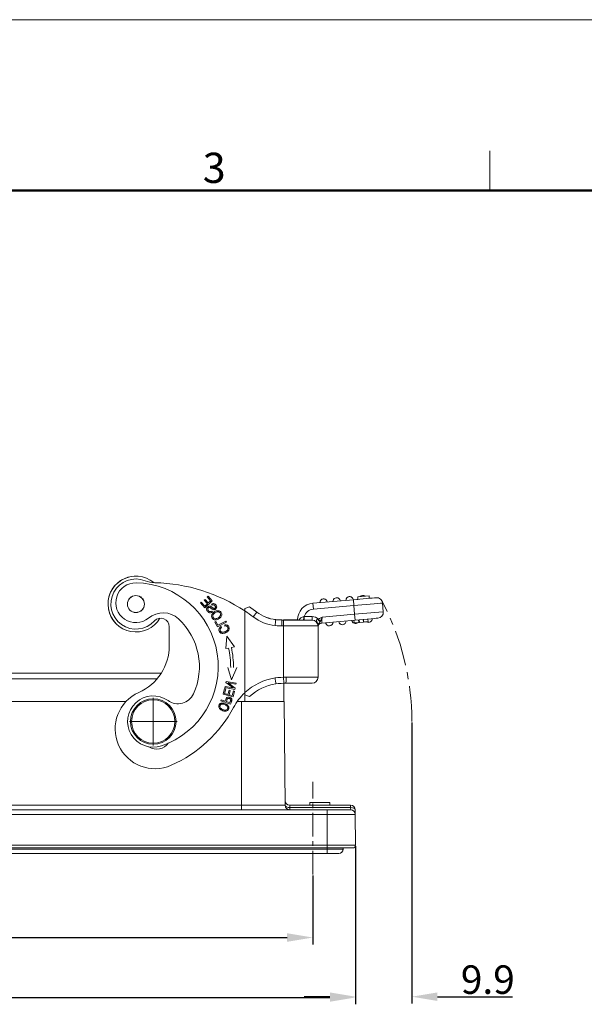
# Model space of a CAD drawing. Units: millimetres. Extents: x 2251 to 2845, y 548 to 968.
# Drawn here: x 2466 to 2565, y 796 to 968 of the extents above; entities that cross this region are included whole.
import ezdxf

# ---------------------------------------------------------------- set-up
doc = ezdxf.new("R2010")
doc.units = ezdxf.units.MM
doc.header["$LTSCALE"] = 65.395
doc.header["$PDMODE"] = 3
doc.header["$PDSIZE"] = 8
doc.linetypes.add('CENTER', pattern=[50.8, 31.75, -6.35, 6.35, -6.35])
doc.layers.get('0').update_dxf_attribs({"linetype": 'CONTINUOUS', "lineweight": 30})
doc.layers.get('Defpoints').update_dxf_attribs({"linetype": 'CONTINUOUS'})
doc.layers.add('02___PRT_ALL_AXES', color=7, linetype='CONTINUOUS')
doc.layers.add('Dim', color=3, linetype='CONTINUOUS', lineweight=15)
doc.layers.add('图框', color=7, linetype='CONTINUOUS', lineweight=20)
doc.styles.add('Romans字体', font='romans.shx', dxfattribs={"width": 0.75})
doc.dimstyles.new('01', dxfattribs={"dimtxt": 5, "dimasz": 4.5, "dimexe": 1.2, "dimexo": 0.2, "dimgap": 0.5, "dimtad": 1, "dimdec": 1, "dimdsep": 46, "dimtxsty": 'Romans字体', "dimcen": 0, "dimclrd": 1, "dimclre": 6, "dimclrt": 4, "dimazin": 2, "dimtfac": 1, "dimtdec": 1, "dimtofl": 0, "dimtmove": 0, "dimatfit": 3, "dimfxl": 1, "dimtolj": 1, "dimtzin": 0, "dimarcsym": 0})

# ---------------------------------------------------------------- blocks, each defined once
blk = doc.blocks.new('A4图框-NEW')
at = {"layer": '图框', "color": 1, "lineweight": 18}
blk.add_line((833.413, 690.535), (1130.412, 690.535), dxfattribs=at)
at = {"layer": '图框', "color": 6}
blk.add_line((982.018, 679.035), (982.018, 675.535), dxfattribs=at)
at = {"layer": '图框', "lineweight": 50}
blk.add_line((836.913, 675.535), (1126.929, 675.535), dxfattribs=at)
at = {"layer": '图框', "color": 6, "insert": (956.83, 678.86), "char_height": 2.652, "width": 2.55791, "attachment_point": 1, "style": 'Romans字体'}
blk.add_mtext('3', dxfattribs=at)
blk = doc.blocks.new('*D101')
at = {"color": 6, "lineweight": -2}
for p, q in [((2379.71, 823.33), (2379.71, 795.59)), ((2524.71, 823.33), (2524.71, 795.59))]:
    blk.add_line(p, q, dxfattribs=at)
at = {"color": 1, "lineweight": -2}
blk.add_line((2384.21, 796.79), (2520.21, 796.79), dxfattribs=at)
at = {"color": 1}
for points in [[(2384.21, 797.54), (2384.21, 796.04), (2379.71, 796.79)], [(2520.21, 797.54), (2520.21, 796.04), (2524.71, 796.79)]]:
    blk.add_solid(points, dxfattribs=at)
at = {"layer": 'Defpoints', "color": 0}
for p in [(2379.71, 823.53), (2524.71, 823.53), (2524.71, 796.79)]:
    blk.add_point(p, dxfattribs=at)
at = {"color": 4, "lineweight": 0, "insert": (2452.21, 799.79), "char_height": 5, "attachment_point": 5, "style": 'Romans字体'}
blk.add_mtext('\\A1;145', dxfattribs=at)
blk = doc.blocks.new('*D105')
at = {"color": 6, "lineweight": -2}
for p, q in [((2387.21, 818.35), (2387.21, 806.11)), ((2517.21, 818.2), (2517.21, 806.11))]:
    blk.add_line(p, q, dxfattribs=at)
at = {"color": 1, "lineweight": -2}
blk.add_line((2391.71, 807.31), (2512.71, 807.31), dxfattribs=at)
at = {"color": 1}
for points in [[(2391.71, 808.06), (2391.71, 806.56), (2387.21, 807.31)], [(2512.71, 808.06), (2512.71, 806.56), (2517.21, 807.31)]]:
    blk.add_solid(points, dxfattribs=at)
at = {"layer": 'Defpoints', "color": 0}
for p in [(2387.21, 818.55), (2517.21, 818.4), (2517.21, 807.31)]:
    blk.add_point(p, dxfattribs=at)
at = {"color": 4, "lineweight": 0, "insert": (2452.21, 810.31), "char_height": 5, "attachment_point": 5, "style": 'Romans字体'}
blk.add_mtext('\\A1;130', dxfattribs=at)
blk = doc.blocks.new('*D106')
at = {"color": 6, "lineweight": -2}
for p, q in [((2534.58, 845.03), (2534.58, 795.72)), ((2524.71, 823.33), (2524.71, 795.72))]:
    blk.add_line(p, q, dxfattribs=at)
at = {"color": 1, "lineweight": -2}
for p, q in [((2520.21, 796.92), (2515.71, 796.92)), ((2539.08, 796.92), (2552.26, 796.92))]:
    blk.add_line(p, q, dxfattribs=at)
at = {"color": 1}
for points in [[(2520.21, 797.67), (2520.21, 796.17), (2524.71, 796.92)], [(2539.08, 797.67), (2539.08, 796.17), (2534.58, 796.92)]]:
    blk.add_solid(points, dxfattribs=at)
at = {"layer": 'Defpoints', "color": 0}
for p in [(2534.58, 845.23), (2524.71, 823.53), (2524.71, 796.92)]:
    blk.add_point(p, dxfattribs=at)
at = {"color": 4, "lineweight": 0, "insert": (2547.92, 799.92), "char_height": 5, "attachment_point": 5, "style": 'Romans字体'}
blk.add_mtext('\\A1;9.9', dxfattribs=at)

msp = doc.modelspace()

# ---------------------------------------------------------------- linework, layer by layer
at = {"color": 1, "linetype": 'CENTER', "lineweight": 5, "ltscale": 0.002}
msp.add_line((2517.21, 818.4), (2517.21, 834.62), dxfattribs=at)
at = {"color": 1, "linetype": 'CENTER', "lineweight": 0, "ltscale": 0.003}
msp.add_arc((2489.21, 845.23), 45.38, 0, 27.8287, dxfattribs=at)
at = {"layer": '02___PRT_ALL_AXES', "color": 7, "linetype": 'ByBlock', "lineweight": 15}
for p, q in [((2497.48, 866.05), (2497.63, 866.2)), ((2498.25, 865.21), (2497.48, 866.05)), ((2497.63, 866.2), (2498.27, 865.51)), ((2498.15, 866.54), (2498.3, 866.68)), ((2498.72, 865.92), (2498.15, 866.54)), ((2499.57, 866.43), (2498.25, 865.21)), ((2498.3, 866.68), (2498.87, 866.06)), ((2498.67, 867.1), (2498.83, 867.24)), ((2499.28, 866.44), (2498.67, 867.1)), ((2498.83, 867.24), (2499.57, 866.43)), ((2498.87, 866.06), (2499.28, 866.44)), ((2524.33, 866.61), (2517.22, 865.99)), ((2517.31, 864.95), (2517.22, 865.99)), ((2524.33, 866.61), (2527.15, 866.86)), ((2525.11, 866.68), (2524.33, 866.62)), ((2524.33, 866.61), (2524.42, 865.57)), ((2527.08, 867.31), (2525.09, 867.13)), ((2525.09, 867.13), (2525.13, 866.68)), ((2525.13, 866.69), (2525.11, 866.68)), ((2527.12, 866.86), (2527.08, 867.31)), ((2527.15, 866.86), (2527.12, 866.86)), ((2528.31, 866.96), (2528.24, 866.96)), ((2528.31, 866.96), (2528.31, 866.96)), ((2529.58, 864.51), (2529.45, 866.01)), ((2498.27, 865.51), (2498.72, 865.92)), ((2499.53, 865.65), (2499.43, 865.81)), ((2499.48, 864.62), (2499.58, 864.45)), ((2506.09, 865.37), (2505.3, 865.09)), ((2505.3, 865.09), (2505.3, 864.64)), ((2505.3, 849.9), (2505.3, 864.64)), ((2506.09, 865.38), (2506.09, 865.38)), ((2506.09, 865.37), (2506.09, 865.37)), ((2507.39, 864.45), (2506.09, 865.37)), ((2507.39, 864.45), (2507.39, 864.45)), ((2507.39, 864.45), (2507.39, 864.45)), ((2524.42, 865.57), (2517.31, 864.95)), ((2524.42, 865.57), (2527.98, 865.88)), ((2524.55, 864.07), (2524.42, 865.57)), ((2528.11, 864.39), (2524.55, 864.07)), ((2529.49, 864.51), (2528.11, 864.39)), ((2529.58, 864.51), (2529.49, 864.51)), ((2500.02, 862.69), (2500.21, 862.79)), ((2500.47, 861.85), (2500.02, 862.69)), ((2500.21, 862.79), (2500.56, 862.12)), ((2502.06, 862.69), (2500.47, 861.85)), ((2500.56, 862.12), (2501.97, 862.87)), ((2501.97, 862.87), (2502.06, 862.69)), ((2508.97, 863.56), (2508.96, 863.56)), ((2510.7, 863.1), (2510.73, 863.11)), ((2511.05, 863.08), (2510.7, 863.11)), ((2510.73, 863.11), (2510.76, 863.1)), ((2511.4, 863.06), (2511.05, 863.08)), ((2511.76, 863.06), (2511.4, 863.06)), ((2511.76, 863.06), (2511.59, 863.06)), ((2511.76, 863.06), (2511.6, 863.06)), ((2511.76, 862), (2511.76, 863.05)), ((2511.76, 863.05), (2516.24, 863.05)), ((2514.53, 863.06), (2512.08, 863.06)), ((2512.08, 863.06), (2512.4, 863.06)), ((2512.08, 863.05), (2512.08, 862)), ((2512.4, 863.06), (2513.31, 863.06)), ((2513.31, 863.06), (2514.1, 863.06)), ((2514.1, 863.06), (2514.53, 863.06)), ((2514.53, 863.05), (2514.77, 863.05)), ((2515.61, 863.06), (2515.58, 863.06)), ((2515.61, 863.06), (2515.58, 863.06)), ((2515.58, 863.05), (2515.58, 863.05)), ((2515.58, 863.05), (2517.08, 863.05)), ((2515.63, 863.06), (2515.61, 863.06)), ((2515.68, 863.65), (2515.68, 863.05)), ((2517.08, 863.65), (2515.68, 863.65)), ((2516.7, 863.05), (2516.98, 863.05)), ((2516.98, 863.05), (2517.08, 863.05)), ((2517.08, 863.65), (2517.08, 863.05)), ((2517.08, 863.05), (2517.08, 863.05)), ((2518.2, 863.21), (2518.52, 862.77)), ((2518.77, 862.51), (2524.64, 863.03)), ((2518.83, 863.57), (2518.8, 863.04)), ((2518.83, 863.57), (2524.55, 864.07)), ((2524.46, 862.53), (2524.42, 863.01)), ((2525.38, 862.61), (2524.46, 862.53)), ((2524.55, 864.07), (2524.64, 863.03)), ((2527.46, 863.28), (2524.64, 863.03)), ((2525.28, 862.6), (2525.24, 863.08)), ((2525.38, 862.61), (2525.33, 863.09)), ((2525.4, 862.61), (2525.38, 862.61)), ((2526.07, 862.67), (2525.4, 862.61)), ((2526.09, 862.67), (2526.05, 863.15)), ((2526.09, 862.67), (2526.07, 862.67)), ((2526.48, 862.71), (2526.09, 862.67)), ((2526.18, 862.68), (2526.13, 863.16)), ((2526.9, 862.74), (2526.48, 862.71)), ((2526.86, 863.22), (2526.9, 862.74)), ((2526.86, 863.22), (2526.9, 862.74)), ((2526.9, 862.74), (2526.9, 862.74)), ((2527.46, 863.28), (2527.96, 863.32)), ((2528.32, 863.35), (2527.96, 863.32)), ((2528.32, 863.35), (2528.62, 863.38)), ((2528.63, 863.38), (2528.55, 863.37)), ((2528.62, 863.38), (2528.63, 863.38)), ((2492.03, 861.88), (2492.03, 858.56)), ((2501.08, 861.92), (2501.21, 861.76)), ((2501.79, 861.99), (2501.76, 862.19)), ((2511.76, 862), (2516.72, 862)), ((2512.08, 862), (2512.08, 853)), ((2518.13, 862.02), (2518.13, 862.27)), ((2518.13, 862), (2518.13, 862.27)), ((2518.13, 862.27), (2518.13, 862.03)), ((2518.13, 862), (2518.13, 853)), ((2501.96, 858.03), (2502.11, 860.22)), ((2502.11, 860.22), (2503.48, 858.35)), ((2502.43, 858.13), (2501.96, 858.03)), ((2503.48, 858.35), (2502.92, 858.23)), ((2502.92, 852.57), (2502.31, 854.69)), ((2503.86, 854.69), (2502.92, 852.57)), ((2413.83, 853.73), (2490.58, 853.73)), ((2489.85, 852.73), (2414.57, 852.73)), ((2501.94, 852.08), (2501.98, 852.27)), ((2501.98, 852.27), (2503.75, 851.94)), ((2512.11, 851.95), (2512.08, 853)), ((2513.65, 853), (2512.54, 853)), ((2501.48, 850.03), (2501.74, 851.03)), ((2501.95, 850.97), (2501.73, 850.15)), ((2501.74, 851.03), (2501.95, 850.97)), ((2501.78, 851.2), (2501.81, 851.37)), ((2503.55, 850.88), (2501.78, 851.2)), ((2501.81, 851.37), (2503.21, 851.12)), ((2503.21, 851.12), (2501.94, 852.08)), ((2502.32, 850), (2502.52, 850.73)), ((2502.33, 852.03), (2503.59, 851.06)), ((2503.72, 851.77), (2502.33, 852.03)), ((2502.52, 850.73), (2502.72, 850.68)), ((2502.72, 850.68), (2502.53, 849.94)), ((2503.06, 849.8), (2503.27, 850.59)), ((2503.48, 850.53), (2503.22, 849.57)), ((2503.27, 850.59), (2503.48, 850.53)), ((2503.59, 851.06), (2503.55, 850.88)), ((2503.75, 851.94), (2503.72, 851.77)), ((2511.14, 851.89), (2510.72, 851.84)), ((2510.72, 851.84), (2510.72, 851.88)), ((2510.72, 851.84), (2510.72, 851.84)), ((2512.11, 848.73), (2512.11, 851.95)), ((2515.75, 851.95), (2512.46, 851.95)), ((2516.32, 851.95), (2515.75, 851.95)), ((2517.08, 851.95), (2516.32, 851.95)), ((2419.99, 848.73), (2484.43, 848.73)), ((2501.09, 848.88), (2501.15, 849.05)), ((2502.79, 848.29), (2501.09, 848.88)), ((2501.15, 849.05), (2501.84, 848.81)), ((2503.22, 849.57), (2501.48, 850.03)), ((2501.73, 850.15), (2502.32, 850)), ((2502.04, 848.74), (2502.65, 848.53)), ((2502.53, 849.94), (2503.06, 849.8)), ((2505.31, 848.73), (2503.96, 848.73)), ((2504.71, 848.73), (2504.71, 830.52)), ((2504.71, 848.73), (2505.31, 848.73)), ((2506.13, 849.64), (2505.3, 849.9)), ((2505.31, 849.9), (2505.31, 848.73)), ((2508.4, 848.73), (2505.31, 848.73)), ((2510.96, 848.73), (2508.4, 848.73)), ((2512.01, 848.73), (2510.96, 848.73)), ((2512.02, 848.73), (2512.21, 848.73)), ((2512.21, 848.73), (2512.37, 830.52)), ((2501.02, 847.59), (2501.1, 847.51)), ((2502.15, 847.09), (2502.03, 847.05)), ((2502.19, 847.9), (2502.11, 847.98)), ((2502.65, 848.53), (2502.67, 848.59)), ((2384.71, 829.73), (2519.71, 829.73)), ((2399.71, 830.52), (2504.71, 830.52)), ((2504.71, 829.73), (2504.71, 830.52)), ((2512.36, 831.32), (2512.36, 831.32)), ((2512.36, 831.32), (2512.37, 830.52)), ((2512.37, 830.52), (2512.36, 831.32)), ((2512.37, 830.52), (2512.37, 830.52)), ((2513.16, 830.53), (2523.85, 830.53)), ((2513.17, 830.13), (2513.16, 830.53)), ((2523.85, 830.13), (2513.17, 830.13)), ((2513.17, 830.13), (2513.17, 829.73)), ((2520.21, 831.03), (2516.71, 831.03)), ((2516.71, 831.03), (2516.71, 830.53)), ((2523.86, 829.73), (2519.71, 829.73)), ((2519.71, 828.93), (2519.71, 829.73)), ((2520.21, 831.03), (2520.21, 830.53)), ((2523.85, 830.13), (2523.85, 830.53)), ((2523.85, 830.13), (2523.86, 829.73)), ((2523.86, 829.73), (2523.86, 829.73)), ((2524.65, 829.74), (2524.65, 829.73)), ((2524.65, 829.74), (2524.66, 828.94)), ((2524.66, 828.93), (2524.65, 829.73)), ((2519.71, 828.93), (2384.71, 828.93)), ((2519.71, 823.53), (2519.71, 828.93)), ((2524.66, 828.93), (2524.54, 828.93)), ((2524.66, 828.94), (2524.66, 828.94)), ((2524.66, 828.94), (2524.71, 823.53)), ((2524.66, 828.93), (2524.66, 828.93)), ((2524.71, 823.53), (2524.66, 828.93)), ((2519.71, 823.53), (2384.71, 823.53)), ((2519.71, 823.03), (2384.71, 823.03)), ((2384.71, 822.83), (2519.71, 822.83)), ((2522.71, 823.53), (2519.71, 823.53)), ((2519.71, 823.03), (2519.71, 823.53)), ((2520.71, 823.03), (2519.71, 823.03)), ((2519.71, 822.83), (2519.71, 823.03)), ((2519.71, 822.08), (2519.71, 822.83)), ((2521.66, 823.03), (2520.71, 823.03)), ((2522.51, 823.03), (2521.66, 823.03)), ((2523.23, 823.03), (2522.51, 823.03)), ((2522.51, 823.03), (2522.51, 822.83)), ((2522.82, 823.53), (2522.71, 823.53)), ((2524.09, 823.03), (2523.23, 823.03)), ((2524.21, 823.03), (2524.09, 823.03)), ((2524.71, 823.53), (2524.58, 823.53)), ((2524.71, 823.53), (2524.71, 823.53)), ((2519.71, 822.08), (2384.71, 822.08))]:
    msp.add_line(p, q, dxfattribs=at)
at = {"layer": '02___PRT_ALL_AXES', "color": 1, "linetype": 'CENTER', "lineweight": 0, "ltscale": 3.8608}
for p, q in [((2489.21, 841.05), (2489.21, 849.41)), ((2493.39, 845.23), (2485.03, 845.23))]:
    msp.add_line(p, q, dxfattribs=at)
at = {"layer": '02___PRT_ALL_AXES', "color": 7, "linetype": 'ByBlock', "lineweight": 15}
for points in [[(2528.24, 866.96), (2527.64, 866.91), (2527.15, 866.86)], [(2527.15, 866.86), (2527.64, 866.9), (2528.01, 866.94), (2528.24, 866.96), (2528.31, 866.96)], [(2527.98, 865.88), (2528.6, 865.93), (2529.07, 865.98), (2529.36, 866), (2529.45, 866.01)], [(2499.27, 864.32), (2499.17, 864.31), (2499.07, 864.33), (2498.98, 864.36), (2498.89, 864.41), (2498.8, 864.48), (2498.71, 864.58), (2498.64, 864.68), (2498.6, 864.79), (2498.57, 864.89), (2498.57, 864.98), (2498.58, 865.07), (2498.61, 865.16), (2498.66, 865.24), (2498.73, 865.32), (2498.81, 865.39), (2498.89, 865.44), (2498.97, 865.47), (2499.06, 865.48)], [(2499.2, 865.22), (2499.14, 865.25), (2499.08, 865.26), (2499.02, 865.26), (2498.97, 865.25), (2498.92, 865.23), (2498.87, 865.19), (2498.83, 865.14), (2498.8, 865.09), (2498.78, 865.03), (2498.77, 864.97), (2498.78, 864.9)], [(2498.78, 864.9), (2498.81, 864.83), (2498.85, 864.76), (2498.91, 864.68), (2498.97, 864.62), (2499.04, 864.57), (2499.11, 864.54), (2499.18, 864.53), (2499.25, 864.53), (2499.32, 864.54), (2499.4, 864.57), (2499.48, 864.62)], [(2499.06, 865.48), (2499.14, 865.48), (2499.23, 865.46), (2499.32, 865.42), (2499.41, 865.37), (2499.49, 865.31), (2499.56, 865.26), (2499.62, 865.21), (2499.68, 865.17), (2499.74, 865.13), (2499.79, 865.11), (2499.83, 865.09), (2499.88, 865.07), (2499.93, 865.08), (2499.98, 865.09), (2500.03, 865.12), (2500.07, 865.16), (2500.1, 865.2), (2500.13, 865.25), (2500.14, 865.31), (2500.13, 865.37), (2500.12, 865.43), (2500.08, 865.5), (2500.04, 865.56), (2499.98, 865.63), (2499.93, 865.67)], [(2500.08, 864.92), (2500, 864.88), (2499.92, 864.87), (2499.83, 864.86), (2499.75, 864.88), (2499.66, 864.91), (2499.57, 864.96), (2499.48, 865.02), (2499.4, 865.08), (2499.32, 865.14), (2499.26, 865.18), (2499.2, 865.22)], [(2499.58, 864.45), (2499.48, 864.39), (2499.38, 864.35), (2499.27, 864.32)], [(2499.43, 865.81), (2499.53, 865.88), (2499.63, 865.91), (2499.72, 865.93), (2499.81, 865.93), (2499.9, 865.92), (2499.98, 865.88), (2500.07, 865.83), (2500.16, 865.75), (2500.23, 865.65), (2500.29, 865.55), (2500.32, 865.46), (2500.34, 865.37), (2500.33, 865.28), (2500.31, 865.2), (2500.28, 865.12), (2500.22, 865.04), (2500.15, 864.97), (2500.08, 864.92)], [(2500.29, 863.09), (2500.16, 863.07), (2500.03, 863.08), (2499.92, 863.11), (2499.81, 863.15), (2499.72, 863.21), (2499.64, 863.28), (2499.57, 863.37), (2499.51, 863.47), (2499.48, 863.57), (2499.46, 863.68), (2499.46, 863.79), (2499.48, 863.91), (2499.51, 864.02), (2499.58, 864.14), (2499.67, 864.26), (2499.79, 864.38), (2499.93, 864.49), (2500.1, 864.58), (2500.26, 864.64), (2500.4, 864.68)], [(2499.93, 865.67), (2499.87, 865.71), (2499.81, 865.72), (2499.75, 865.73), (2499.68, 865.72), (2499.61, 865.69), (2499.53, 865.65)], [(2501.01, 863.87), (2501.03, 863.97), (2501.03, 864.07), (2501.01, 864.16), (2500.98, 864.24), (2500.93, 864.31), (2500.87, 864.38), (2500.8, 864.43), (2500.72, 864.46), (2500.63, 864.48), (2500.53, 864.49), (2500.41, 864.47), (2500.28, 864.44), (2500.15, 864.37), (2500.02, 864.29), (2499.9, 864.2), (2499.8, 864.1), (2499.73, 864), (2499.69, 863.91)], [(2500.4, 864.68), (2500.54, 864.69), (2500.67, 864.69), (2500.79, 864.66), (2500.89, 864.61), (2500.99, 864.54), (2501.07, 864.46), (2501.14, 864.36), (2501.19, 864.26), (2501.22, 864.14), (2501.23, 864.03), (2501.22, 863.91), (2501.19, 863.79), (2501.14, 863.67), (2501.06, 863.55), (2500.94, 863.43), (2500.79, 863.31), (2500.62, 863.2), (2500.45, 863.13), (2500.29, 863.09)], [(2506.76, 863.61), (2507.37, 864.42), (2507.39, 864.45)], [(2499.69, 863.91), (2499.67, 863.81), (2499.66, 863.72), (2499.67, 863.63), (2499.7, 863.55), (2499.74, 863.47), (2499.8, 863.41), (2499.87, 863.35), (2499.96, 863.31), (2500.05, 863.28), (2500.15, 863.27), (2500.26, 863.29), (2500.38, 863.32), (2500.51, 863.38), (2500.64, 863.45), (2500.75, 863.53), (2500.85, 863.62), (2500.92, 863.71), (2500.97, 863.79), (2501.01, 863.87)], [(2510.58, 862.06), (2510.61, 862.33), (2510.64, 862.58), (2510.66, 862.8), (2510.68, 862.97), (2510.7, 863.07), (2510.7, 863.11)], [(2510.7, 863.11), (2511.05, 863.08), (2511.41, 863.06), (2511.76, 863.05)], [(2515.58, 863.05), (2515.48, 863.05), (2515.2, 863.05), (2514.73, 863.05), (2514.1, 863.05), (2512.08, 863.05)], [(2514.77, 863.05), (2514.87, 863.19), (2514.98, 863.32), (2515.1, 863.42), (2515.23, 863.51), (2515.36, 863.57), (2515.49, 863.62), (2515.61, 863.64)], [(2515.61, 863.64), (2515.61, 863.46), (2515.61, 863.3), (2515.6, 863.17), (2515.59, 863.08), (2515.58, 863.05)], [(2515.61, 863.64), (2515.63, 863.65), (2515.66, 863.65), (2515.68, 863.65)], [(2515.62, 863.05), (2516.24, 863.05), (2516.7, 863.05)], [(2518.13, 863.19), (2518, 863.13), (2517.93, 863.09), (2517.87, 863.02), (2517.84, 862.96), (2517.84, 862.89), (2517.87, 862.8)], [(2517.87, 862.8), (2517.9, 862.76), (2517.92, 862.71), (2517.95, 862.67)], [(2518.13, 862), (2518.11, 862.23), (2518.05, 862.45), (2517.95, 862.67)], [(2517.95, 862.67), (2518.05, 862.55), (2518.11, 862.41), (2518.13, 862.27)], [(2518.2, 863.21), (2518.15, 863.2), (2518.13, 863.19)], [(2518.13, 863.19), (2518.23, 863.04), (2518.32, 862.9), (2518.4, 862.77), (2518.45, 862.67)], [(2518.45, 862.67), (2518.37, 862.57), (2518.3, 862.5), (2518.24, 862.44), (2518.18, 862.37), (2518.15, 862.33), (2518.13, 862.27)], [(2518.2, 863.21), (2518.4, 863.34), (2518.6, 863.46), (2518.83, 863.57)], [(2518.45, 862.67), (2518.48, 862.7), (2518.5, 862.74), (2518.52, 862.77)], [(2518.52, 862.77), (2518.65, 863.06), (2518.74, 863.3), (2518.83, 863.57)], [(2518.8, 863.04), (2518.79, 862.82), (2518.78, 862.66), (2518.77, 862.55), (2518.77, 862.51)], [(2501.45, 860.71), (2501.31, 860.71), (2501.18, 860.73), (2501.08, 860.77), (2500.99, 860.82), (2500.91, 860.89), (2500.84, 860.98), (2500.78, 861.09), (2500.74, 861.2), (2500.72, 861.31), (2500.73, 861.41), (2500.75, 861.51), (2500.79, 861.61), (2500.86, 861.72), (2500.95, 861.82), (2501.08, 861.92)], [(2500.96, 861.48), (2500.94, 861.4), (2500.93, 861.32), (2500.94, 861.24), (2500.97, 861.16), (2501.01, 861.09), (2501.07, 861.03), (2501.14, 860.97), (2501.21, 860.94), (2501.3, 860.91), (2501.41, 860.91), (2501.53, 860.92), (2501.66, 860.95), (2501.81, 861), (2501.94, 861.06), (2502.06, 861.13), (2502.16, 861.21), (2502.23, 861.29), (2502.29, 861.37), (2502.32, 861.44)], [(2501.21, 861.76), (2501.1, 861.68), (2501.02, 861.58), (2500.96, 861.48)], [(2501.76, 862.19), (2501.9, 862.21), (2502.03, 862.2), (2502.14, 862.17), (2502.23, 862.13), (2502.31, 862.07), (2502.39, 862), (2502.45, 861.91), (2502.5, 861.8), (2502.53, 861.69), (2502.54, 861.57), (2502.53, 861.46), (2502.5, 861.35), (2502.45, 861.24), (2502.37, 861.13), (2502.27, 861.03), (2502.13, 860.93), (2501.97, 860.84), (2501.79, 860.77), (2501.61, 860.73), (2501.45, 860.71)], [(2502.32, 861.44), (2502.34, 861.53), (2502.33, 861.61), (2502.32, 861.7), (2502.29, 861.79), (2502.24, 861.86), (2502.19, 861.91), (2502.13, 861.95), (2502.06, 861.98), (2501.98, 861.99), (2501.89, 862), (2501.79, 861.99)], [(2511.76, 862), (2511.37, 862.01), (2510.97, 862.03), (2510.58, 862.06)], [(2516.72, 862), (2517.32, 862), (2517.77, 862), (2518.04, 862), (2518.13, 862)], [(2510.58, 852.88), (2511.08, 852.94), (2511.58, 852.98), (2512.08, 853)], [(2510.65, 852.36), (2510.62, 852.61), (2510.58, 852.88)], [(2510.72, 851.88), (2510.7, 851.98), (2510.65, 852.36)], [(2512.08, 853), (2512.23, 853), (2512.39, 853), (2512.54, 853)], [(2512.46, 851.95), (2512.48, 851.99), (2512.5, 852.09), (2512.52, 852.25), (2512.53, 852.47), (2512.54, 852.73), (2512.54, 853)], [(2517.21, 853), (2516.52, 853), (2513.65, 853)], [(2518.13, 853), (2518.03, 853), (2517.71, 853), (2517.21, 853)], [(2512.11, 851.95), (2511.67, 851.93), (2511.14, 851.89)], [(2512.46, 851.95), (2512.34, 851.95), (2512.22, 851.95), (2512.11, 851.95)], [(2501.84, 848.81), (2501.88, 848.93), (2501.92, 849.05), (2501.96, 849.15), (2502, 849.24), (2502.04, 849.32), (2502.09, 849.39), (2502.15, 849.43), (2502.21, 849.47), (2502.29, 849.49), (2502.38, 849.5), (2502.48, 849.49), (2502.59, 849.47), (2502.7, 849.43), (2502.8, 849.38), (2502.88, 849.32), (2502.94, 849.26), (2502.98, 849.19), (2503, 849.13), (2503.02, 849.06), (2503.01, 848.98)], [(2502.8, 849.03), (2502.8, 849.07), (2502.78, 849.12), (2502.75, 849.16), (2502.71, 849.2), (2502.66, 849.24), (2502.59, 849.27), (2502.52, 849.29), (2502.45, 849.3), (2502.39, 849.3), (2502.34, 849.29), (2502.29, 849.27), (2502.25, 849.24), (2502.21, 849.19), (2502.18, 849.14), (2502.16, 849.07), (2502.13, 849), (2502.1, 848.92), (2502.07, 848.83), (2502.04, 848.74)], [(2502.67, 848.59), (2502.71, 848.7), (2502.73, 848.75), (2502.74, 848.8), (2502.76, 848.84), (2502.77, 848.88), (2502.78, 848.91), (2502.79, 848.94), (2502.8, 848.97), (2502.8, 849), (2502.8, 849.03)], [(2503.01, 848.98), (2503, 848.93), (2502.99, 848.86), (2502.97, 848.8), (2502.94, 848.73), (2502.92, 848.66), (2502.89, 848.58), (2502.86, 848.49), (2502.83, 848.39), (2502.79, 848.29)], [(2500.93, 847.42), (2500.83, 847.53), (2500.76, 847.64), (2500.72, 847.74), (2500.7, 847.85), (2500.7, 847.96), (2500.71, 848.06), (2500.75, 848.15), (2500.8, 848.24), (2500.87, 848.32), (2500.95, 848.38), (2501.05, 848.43), (2501.16, 848.47)], [(2501.24, 848.29), (2501.15, 848.26), (2501.08, 848.22), (2501.01, 848.17), (2500.97, 848.12), (2500.93, 848.06), (2500.91, 847.99), (2500.9, 847.91), (2500.9, 847.83), (2500.93, 847.75), (2500.96, 847.67), (2501.02, 847.59)], [(2502.03, 847.05), (2501.91, 847.04), (2501.76, 847.04), (2501.59, 847.07), (2501.41, 847.12), (2501.23, 847.21), (2501.06, 847.31), (2500.93, 847.42)], [(2501.1, 847.51), (2501.2, 847.43), (2501.33, 847.37), (2501.45, 847.31), (2501.58, 847.26), (2501.69, 847.24), (2501.79, 847.22), (2501.88, 847.22), (2501.97, 847.23)], [(2501.16, 848.47), (2501.29, 848.48), (2501.44, 848.48), (2501.61, 848.45), (2501.8, 848.39), (2501.98, 848.3), (2502.14, 848.2), (2502.27, 848.09)], [(2502.11, 847.98), (2502.01, 848.06), (2501.89, 848.14), (2501.75, 848.2), (2501.61, 848.26), (2501.47, 848.29), (2501.34, 848.3), (2501.24, 848.29)], [(2501.97, 847.23), (2502.06, 847.27), (2502.14, 847.31), (2502.2, 847.37), (2502.24, 847.43), (2502.27, 847.5), (2502.29, 847.58), (2502.29, 847.65), (2502.27, 847.73), (2502.24, 847.82), (2502.19, 847.9)], [(2502.27, 848.09), (2502.36, 847.99), (2502.43, 847.88), (2502.47, 847.78), (2502.49, 847.67), (2502.49, 847.57), (2502.47, 847.47), (2502.44, 847.37), (2502.39, 847.28), (2502.32, 847.21), (2502.24, 847.14), (2502.15, 847.09)], [(2504.71, 830.52), (2506.41, 830.52), (2508.03, 830.52), (2509.48, 830.52), (2510.7, 830.52), (2511.61, 830.52), (2512.18, 830.52), (2512.37, 830.52)], [(2512.37, 830.52), (2512.43, 830.37), (2512.6, 830.24), (2512.86, 830.16), (2513.17, 830.13)], [(2523.86, 829.73), (2523.72, 829.73), (2523.3, 829.73), (2522.64, 829.73), (2521.79, 829.73), (2520.79, 829.73), (2519.71, 829.73)], [(2524.65, 829.73), (2524.59, 829.89), (2524.42, 830.01), (2524.16, 830.1), (2523.85, 830.13)], [(2524.54, 828.93), (2523.58, 828.93), (2522.8, 828.93), (2521.86, 828.93), (2520.81, 828.93), (2519.71, 828.93)], [(2519.71, 822.83), (2520.43, 822.83), (2521.11, 822.83), (2521.69, 822.83), (2522.13, 822.83), (2522.51, 822.83)], [(2524.58, 823.53), (2523.62, 823.53), (2522.82, 823.53)], [(2519.71, 822.08), (2520.24, 822.08), (2520.74, 822.08), (2521.16, 822.08), (2521.48, 822.08), (2521.76, 822.08)]]:
    msp.add_lwpolyline(points, dxfattribs=at)
for centre, radius in [((2486.17, 865.85), 1.5), ((2486.17, 865.85), 1.48), ((2489.21, 845.23), 4), ((2489.21, 845.23), 3.8)]:
    msp.add_circle(centre, radius, dxfattribs=at)
for centre, radius, start, end in [((2486.17, 865.86), 4.9, 89.9525, 223.0317), ((2486.17, 865.85), 4.9, 50.2838, 329.3033), ((2486.17, 865.85), 4.4, 68.5753, 317.6199), ((2486.14, 866.08), 3.5, 88.8522, 309.7794), ((2485.91, 854.88), 14.7, 288.8522, 88.8522), ((2489.6, 874.6), 5, 248.5754, 268.6041), ((2488.75, 839.61), 30, 56.5373, 88.604), ((2517.48, 863.06), 2.95, 95, 180), ((2517.48, 863.05), 2.95, 95, 180), ((2519.1, 866.11), 0.65, 44.8053, 180.5883), ((2519.1, 866.11), 0.65, 9.4117, 180.5883), ((2521.39, 866.31), 0.65, 44.8053, 180.5883), ((2521.4, 866.31), 0.65, 9.4117, 180.5883), ((2523.68, 866.51), 0.65, 47.3309, 180.5883), ((2523.69, 866.51), 0.65, 9.4117, 180.5883), ((2525.98, 866.71), 0.65, 56.113, 133.8896), ((2525.98, 866.71), 0.65, 55.5505, 133.9123), ((2528.4, 865.92), 1.05, 49.9237, 95), ((2528.41, 865.92), 1.05, 5, 95), ((2490.94, 860.31), 4, 47.2481, 129.7794), ((2488.75, 839.61), 30, 53.1029, 56.5307), ((2488.75, 839.62), 31.05, 53.1029, 56.0552), ((2488.75, 839.62), 31.05, 53.1029, 56.0552), ((2488.75, 839.61), 31.05, 53.1029, 56.0552), ((2511.56, 870.01), 6.95, 233.1029, 262.7668), ((2511.56, 870.01), 6.95, 233.1029, 263.0942), ((2511.57, 870), 6.95, 233.1029, 262.8473), ((2511.57, 870), 6.95, 233.1029, 262.8448), ((2517.48, 863.05), 1.9, 95, 161.5851), ((2528.54, 864.42), 1.05, 275, 5), ((2490.53, 861.88), 1.5, 360, 137.62), ((2485.91, 854.88), 11.4, 335.1721, 47.2481), ((2511.57, 870), 8, 233.1029, 262.9289), ((2511.56, 870.01), 6.95, 262.7664, 263.0945), ((2517.08, 862), 1.65, 47.1439, 90.0003), ((2517.08, 862), 1.05, 0, 90), ((2520.1, 862.68), 0.65, 189.4117, 227.5226), ((2520.11, 862.68), 0.65, 189.4117, 0.5883), ((2522.4, 862.88), 0.65, 189.4117, 227.5226), ((2522.4, 862.88), 0.65, 189.4117, 0.5883), ((2524.69, 863.08), 0.65, 189.4117, 224.9109), ((2524.69, 863.08), 0.65, 189.4117, 309.647), ((2526.98, 863.28), 0.65, 240.2002, 0.5883), ((2518.83, 861.82), 0.7, 95.0001, 179.9999), ((2483.03, 858.56), 9, 293.983, 0), ((2485.95, 854.66), 16.85, 0.0969, 11.9017), ((2485.95, 854.66), 17.35, 0.0999, 11.9017), ((2512.13, 843), 10, 98.9207, 133.1193), ((2517.08, 853), 1.05, 270, 360), ((2512.13, 843), 8.95, 99.0758, 132.1219), ((2512.13, 843), 8.95, 99.0245, 99.0353), ((2489.53, 843.94), 7, 113.983, 293.983), ((2489.21, 845.23), 4.5, 54.7599, 288.8522), ((2493.54, 851.35), 3, 234.7599, 335.1721), ((2512.13, 843), 10, 133.185, 151.8719), ((2483.03, 858.56), 23, 293.983, 331.8719), ((2489.82, 842.88), 2.5, 236.8088, 325.4893), ((2513.16, 831.33), 0.8, 180.5, 270), ((2513.16, 831.33), 0.8, 180.5, 270), ((2513.17, 830.53), 0.8, 180.5, 270), ((2513.17, 830.53), 0.8, 180.5, 270), ((2523.85, 829.73), 0.8, 0.5, 90), ((2523.85, 829.73), 0.8, 0.5, 90), ((2523.86, 828.93), 0.8, 0.5, 90), ((2523.86, 828.93), 0.8, 0.5, 90), ((2523.86, 828.93), 0.8, 0.5, 23.311), ((2523.86, 828.93), 0.8, 0.5, 22.5824), ((2521.76, 822.83), 0.75, 270, 0), ((2521.76, 822.83), 0.75, 314.8876, 0), ((2524.21, 823.53), 0.5, 270, 0.5), ((2524.21, 823.53), 0.5, 315.0777, 0.5)]:
    msp.add_arc(centre, radius, start, end, dxfattribs=at)

# ---------------------------------------------------------------- block references
at = {"layer": 'Dim', "xscale": 2.000008417976914, "yscale": 2.0000084179768, "zscale": 2.000008417976847}
msp.add_blockref('A4图框-NEW', (584.23, -412.64), dxfattribs=at)

# ---------------------------------------------------------------- dimensions: what is measured, and where the dimension line sits
at = {"color": 7, "lineweight": 0}
dim = msp.add_linear_dim(base=(2524.71, 796.92), p1=(2534.58, 845.23), p2=(2524.71, 823.53), dimstyle='01', override={"dimtxsty": 'Romans字体'}, dxfattribs=at)
dim.commit()
dim.dimension.update_dxf_attribs({"geometry": '*D106', "text_midpoint": (2547.92, 796.92), "dimtype": 160})
for base, p1, p2, picture, middle in [((2524.71, 796.79), (2379.71, 823.53), (2524.71, 823.53), '*D101', (2452.21, 799.79)), ((2517.21, 807.31), (2387.21, 818.55), (2517.21, 818.4), '*D105', (2452.21, 810.31))]:
    dim = msp.add_linear_dim(base=base, p1=p1, p2=p2, dimstyle='01', override={"dimtxsty": 'Romans字体'}, dxfattribs=at)
    dim.commit()
    dim.dimension.update_dxf_attribs({"geometry": picture, "text_midpoint": middle})

doc.saveas('drawing.dxf')
